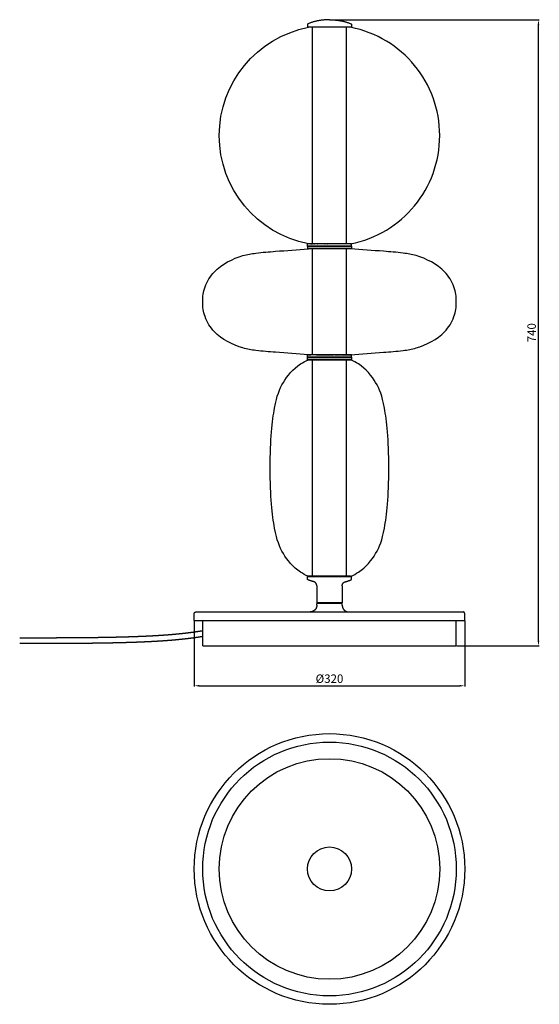
# Model space of a CAD drawing. Units: millimetres. Extents: x -472 to 8606, y -550 to 2251.
# Drawn here: x 2183 to 2797, y -424 to 740 of the extents above; entities that cross this region are included whole.
import ezdxf

# ---------------------------------------------------------------- set-up
doc = ezdxf.new("R2010")
doc.units = ezdxf.units.MM
doc.header["$MEASUREMENT"] = 0
doc.layers.add('2DVýkres$viditelné$čáry', color=7, linetype='Continuous', true_color=0x000000)
doc.layers.add('Výchozí', color=7, linetype='Continuous', true_color=0x000000)
doc.styles.add('Arial', font='arial.ttf')
doc.dimstyles.new('Milimetry malý model', dxfattribs={"dimtxt": 10, "dimasz": 6, "dimexe": 1, "dimexo": 0.5, "dimgap": 3, "dimtad": 1, "dimtoh": 1, "dimzin": 1, "dimdsep": 46, "dimtxsty": 'Arial', "dimcen": 2.5, "dimadec": 1, "dimazin": 0, "dimtfac": 1, "dimtdec": 4, "dimtix": 1, "dimtmove": 1, "dimatfit": 3, "dimfxl": 0, "dimtolj": 1, "dimtzin": 1, "dimarcsym": 0})

# ---------------------------------------------------------------- blocks, each defined once
blk = doc.blocks.new('*D1')
at = {"layer": 'Defpoints', "color": 0}
for p in [(2549, 740.2), (2796.2, 740.2), (2699, 0)]:
    blk.add_point(p, dxfattribs=at)
at = {"layer": 'Výchozí', "color": 0, "lineweight": -2}
for p, q in [((2549.5, 740.2), (2797.2, 740.2)), ((2796.2, 6), (2796.2, 734.2)), ((2699.5, 0), (2797.2, 0))]:
    blk.add_line(p, q, dxfattribs=at)
at = {"layer": 'Výchozí', "color": 0}
for points in [[(2797.2, 734.2), (2795.2, 734.2), (2796.2, 740.2)], [(2795.2, 6), (2797.2, 6), (2796.2, 0)]]:
    blk.add_solid(points, dxfattribs=at)
at = {"layer": 'Výchozí', "color": 0, "insert": (2788.1, 370.1), "char_height": 10, "attachment_point": 5, "rotation": 90, "style": 'Arial'}
blk.add_mtext('\\A1;740', dxfattribs=at)
blk = doc.blocks.new('*D3')
at = {"layer": 'Defpoints', "color": 0}
for p in [(2389, 30), (2709, 30), (2709, -47.3)]:
    blk.add_point(p, dxfattribs=at)
at = {"layer": 'Výchozí', "color": 0, "lineweight": -2}
for p, q in [((2389, 29.5), (2389, -48.3)), ((2709, 29.5), (2709, -48.3)), ((2395, -47.3), (2703, -47.3))]:
    blk.add_line(p, q, dxfattribs=at)
at = {"layer": 'Výchozí', "color": 0}
for points in [[(2395, -46.3), (2395, -48.3), (2389, -47.3)], [(2703, -48.3), (2703, -46.3), (2709, -47.3)]]:
    blk.add_solid(points, dxfattribs=at)
at = {"layer": 'Výchozí', "color": 0, "insert": (2549, -38.9), "char_height": 10, "attachment_point": 5, "style": 'Arial'}
blk.add_mtext('\\A1;Ø320', dxfattribs=at)

msp = doc.modelspace()

# ---------------------------------------------------------------- linework, layer by layer
at = {"layer": '2DVýkres$viditelné$čáry'}
for points, weights in [([(2523.643, 735.457), (2523.005, 735.209), (2523.005, 734.524)], [1, 0.825323608033, 1]), ([(2549.005, 740.213), (2535.879, 740.213), (2523.644, 735.457)], [1, 0.982868725296, 1]), ([(2549.005, 740.213), (2562.131, 740.213), (2574.366, 735.457)], [1, 0.982868725296, 1]), ([(2574.367, 735.457), (2575.005, 735.209), (2575.005, 734.524)], [1, 0.825323608033, 1]), ([(2523.643, 77.912), (2523.005, 78.16), (2523.005, 78.844)], [1, 0.825323608034, 1]), ([(2530.338, 75.69), (2526.935, 76.632), (2523.644, 77.911)], [1, 0.998730198777, 1]), ([(2530.34, 75.69), (2530.34, 75.69), (2530.339, 75.69)], [0.999885658381, 0.999905643762, 0.999925633061]), ([(2534.005, 70.871), (2534.005, 74.672), (2530.343, 75.689)], [1, 0.796090872703, 1]), ([(2564.005, 70.871), (2564.005, 74.672), (2567.667, 75.689)], [1, 0.796090543774, 1]), ([(2567.672, 75.69), (2571.075, 76.632), (2574.366, 77.911)], [1, 0.998730199091, 1]), ([(2574.367, 77.912), (2575.005, 78.16), (2575.005, 78.844)], [1, 0.825323608034, 1])]:
    msp.add_rational_spline(points, weights, degree=2, dxfattribs=at)
for points in [[(2523.005, 734.524), (2523.005, 734.365), (2523.005, 734.205)], [(2523.005, 734.205), (2523.005, 732.805), (2523.005, 731.405)], [(2575.005, 734.524), (2575.005, 734.365), (2575.005, 734.205)], [(2575.005, 734.205), (2575.005, 732.805), (2575.005, 731.405)], [(2523.204, 731.205), (2523.105, 731.305), (2523.005, 731.404)], [(2575.003, 731.405), (2549.005, 731.405), (2523.007, 731.405)], [(2574.805, 731.205), (2549.005, 731.205), (2523.205, 731.205)], [(2574.005, 731.193), (2549.005, 731.193), (2524.005, 731.193)], [(2527.005, 731.205), (2527.005, 731.199), (2527.005, 731.193)], [(2571.005, 731.205), (2571.005, 731.199), (2571.005, 731.193)], [(2575.004, 731.404), (2574.904, 731.305), (2574.805, 731.205)], [(2575.005, 475.171), (2549.005, 475.171), (2523.005, 475.171)], [(2523.005, 472.371), (2523.005, 473.771), (2523.005, 475.171)], [(2523.204, 472.171), (2523.105, 472.271), (2523.005, 472.371)], [(2523.005, 471.972), (2523.105, 472.072), (2523.204, 472.171)], [(2523.005, 471.971), (2523.005, 470.571), (2523.005, 469.171)], [(2575.005, 469.171), (2549.005, 469.171), (2523.005, 469.171)], [(2575.003, 472.371), (2549.005, 472.371), (2523.007, 472.371)], [(2523.205, 472.171), (2549.005, 472.171), (2574.805, 472.171)], [(2526.505, 475.193), (2525.255, 475.193), (2524.005, 475.193)], [(2574.005, 469.169), (2549.005, 469.169), (2524.005, 469.169)], [(2526.505, 475.193), (2526.51, 475.193), (2526.515, 475.193)], [(2526.527, 475.193), (2526.521, 475.193), (2526.515, 475.193)], [(2526.527, 475.193), (2526.591, 475.193), (2526.655, 475.193)], [(2526.713, 475.193), (2526.684, 475.193), (2526.655, 475.193)], [(2526.713, 475.193), (2526.756, 475.193), (2526.798, 475.193)], [(2526.881, 475.193), (2526.839, 475.193), (2526.798, 475.193)], [(2526.881, 475.193), (2526.913, 475.193), (2526.945, 475.193)], [(2527.006, 475.193), (2526.976, 475.193), (2526.945, 475.193)], [(2527.005, 475.171), (2527.005, 475.182), (2527.005, 475.193)], [(2527.005, 469.171), (2527.005, 469.17), (2527.005, 469.169)], [(2527.006, 475.193), (2527.051, 475.193), (2527.096, 475.193)], [(2527.164, 475.193), (2527.13, 475.193), (2527.096, 475.193)], [(2527.164, 475.193), (2527.207, 475.193), (2527.25, 475.193)], [(2527.3, 475.193), (2527.275, 475.193), (2527.25, 475.193)], [(2527.3, 475.193), (2527.355, 475.193), (2527.409, 475.193)], [(2527.45, 475.193), (2527.43, 475.193), (2527.409, 475.193)], [(2527.45, 475.193), (2527.511, 475.193), (2527.571, 475.193)], [(2527.614, 475.193), (2527.593, 475.193), (2527.571, 475.193)], [(2527.614, 475.193), (2527.676, 475.193), (2527.737, 475.193)], [(2527.792, 475.193), (2527.765, 475.193), (2527.737, 475.193)], [(2527.792, 475.193), (2527.849, 475.193), (2527.907, 475.193)], [(2528.189, 475.193), (2528.048, 475.193), (2527.907, 475.193)], [(2528.189, 475.193), (2528.223, 475.193), (2528.257, 475.193)], [(2528.297, 475.193), (2528.277, 475.193), (2528.257, 475.193)], [(2528.297, 475.193), (2528.368, 475.193), (2528.438, 475.193)], [(2528.764, 475.193), (2528.601, 475.193), (2528.438, 475.193)], [(2528.505, 471.971), (2551.754, 471.971), (2575.003, 471.971)], [(2528.764, 475.193), (2528.787, 475.193), (2528.81, 475.193)], [(2529.151, 475.193), (2528.98, 475.193), (2528.81, 475.193)], [(2529.151, 475.193), (2529.174, 475.193), (2529.196, 475.193)], [(2529.426, 475.193), (2529.311, 475.193), (2529.196, 475.193)], [(2529.426, 475.193), (2529.511, 475.193), (2529.596, 475.193)], [(2530.173, 475.193), (2529.884, 475.193), (2529.596, 475.193)], [(2530.173, 475.193), (2530.197, 475.193), (2530.221, 475.193)], [(2530.829, 475.193), (2530.525, 475.193), (2530.221, 475.193)], [(2530.829, 475.193), (2530.853, 475.193), (2530.876, 475.193)], [(2531.356, 475.193), (2531.116, 475.193), (2530.876, 475.193)], [(2531.356, 475.193), (2531.457, 475.193), (2531.558, 475.193)], [(2532.293, 475.193), (2531.925, 475.193), (2531.558, 475.193)], [(2532.293, 475.193), (2532.4, 475.193), (2532.507, 475.193)], [(2533.725, 475.193), (2533.116, 475.193), (2532.507, 475.193)], [(2533.725, 475.193), (2533.739, 475.193), (2533.754, 475.193)], [(2534.823, 475.193), (2534.288, 475.193), (2533.754, 475.193)], [(2534.823, 475.193), (2534.941, 475.193), (2535.058, 475.193)], [(2536.935, 475.193), (2535.996, 475.193), (2535.058, 475.193)], [(2536.935, 475.193), (2536.949, 475.193), (2536.964, 475.193)], [(2538.924, 475.193), (2537.944, 475.193), (2536.964, 475.193)], [(2538.924, 475.193), (2538.932, 475.193), (2538.941, 475.193)], [(2540.983, 475.193), (2539.962, 475.193), (2538.941, 475.193)], [(2540.983, 475.193), (2541.117, 475.193), (2541.252, 475.193)], [(2543.601, 475.193), (2542.427, 475.193), (2541.252, 475.193)], [(2543.601, 475.193), (2543.738, 475.193), (2543.875, 475.193)], [(2546.211, 475.193), (2545.043, 475.193), (2543.875, 475.193)], [(2546.211, 475.193), (2546.342, 475.193), (2546.473, 475.193)], [(2574.005, 475.193), (2560.239, 475.193), (2546.473, 475.193)], [(2571.005, 475.171), (2571.005, 475.182), (2571.005, 475.193)], [(2571.005, 469.171), (2571.005, 469.17), (2571.005, 469.169)], [(2575.004, 472.371), (2574.905, 472.271), (2574.805, 472.171)], [(2575.004, 471.972), (2574.905, 472.072), (2574.805, 472.171)], [(2575.005, 472.371), (2575.005, 473.771), (2575.005, 475.171)], [(2575.005, 471.971), (2575.005, 470.571), (2575.005, 469.171)], [(2523.005, 341.369), (2523.005, 342.769), (2523.005, 344.169)], [(2523.005, 344.169), (2524.994, 344.169), (2526.984, 344.169)], [(2575.005, 344.167), (2549.005, 344.167), (2523.005, 344.167)], [(2523.005, 341.367), (2523.005, 341.368), (2523.005, 341.369)], [(2523.204, 341.167), (2523.104, 341.267), (2523.005, 341.367)], [(2523.005, 340.969), (2523.005, 340.968), (2523.005, 340.967)], [(2523.005, 338.169), (2549.005, 338.169), (2575.005, 338.169)], [(2523.005, 338.169), (2523.005, 338.168), (2523.005, 338.167)], [(2575.005, 338.167), (2549.005, 338.167), (2523.005, 338.167)], [(2523.006, 340.969), (2523.105, 341.069), (2523.204, 341.168)], [(2569.505, 341.369), (2546.256, 341.369), (2523.007, 341.369)], [(2575.003, 341.367), (2549.005, 341.367), (2523.007, 341.367)], [(2523.007, 340.969), (2549.005, 340.969), (2575.003, 340.969)], [(2574.005, 338.165), (2549.005, 338.165), (2524.005, 338.165)], [(2527.005, 338.167), (2527.005, 338.166), (2527.005, 338.165)], [(2528.505, 340.967), (2551.754, 340.967), (2575.003, 340.967)], [(2533.499, 344.169), (2533.474, 344.169), (2533.449, 344.169)], [(2533.499, 344.169), (2533.506, 344.169), (2533.512, 344.169)], [(2533.651, 344.169), (2533.582, 344.169), (2533.512, 344.169)], [(2533.651, 344.169), (2533.858, 344.169), (2534.064, 344.169)], [(2534.157, 344.169), (2534.111, 344.169), (2534.064, 344.169)], [(2534.157, 344.169), (2534.648, 344.169), (2535.138, 344.169)], [(2535.279, 344.169), (2535.209, 344.169), (2535.138, 344.169)], [(2535.279, 344.169), (2535.394, 344.169), (2535.509, 344.169)], [(2535.594, 344.169), (2535.552, 344.169), (2535.509, 344.169)], [(2535.594, 344.169), (2535.668, 344.169), (2535.742, 344.169)], [(2535.864, 344.169), (2535.803, 344.169), (2535.742, 344.169)], [(2535.864, 344.169), (2535.921, 344.169), (2535.977, 344.169)], [(2536.137, 344.169), (2536.057, 344.169), (2535.977, 344.169)], [(2536.137, 344.169), (2536.202, 344.169), (2536.267, 344.169)], [(2536.411, 344.169), (2536.339, 344.169), (2536.267, 344.169)], [(2536.411, 344.169), (2536.447, 344.169), (2536.482, 344.169)], [(2536.687, 344.169), (2536.585, 344.169), (2536.482, 344.169)], [(2536.687, 344.169), (2536.933, 344.169), (2537.178, 344.169)], [(2537.243, 344.169), (2537.21, 344.169), (2537.178, 344.169)], [(2537.243, 344.169), (2537.456, 344.169), (2537.67, 344.169)], [(2537.681, 344.169), (2537.676, 344.169), (2537.67, 344.169)], [(2537.681, 344.169), (2537.884, 344.169), (2538.086, 344.169)], [(2538.165, 344.169), (2538.126, 344.169), (2538.086, 344.169)], [(2538.165, 344.169), (2538.65, 344.169), (2539.135, 344.169)], [(2539.148, 344.169), (2539.142, 344.169), (2539.135, 344.169)], [(2539.148, 344.169), (2539.522, 344.169), (2539.897, 344.169)], [(2539.947, 344.169), (2539.922, 344.169), (2539.897, 344.169)], [(2539.947, 344.169), (2540.293, 344.169), (2540.64, 344.169)], [(2540.671, 344.169), (2540.655, 344.169), (2540.64, 344.169)], [(2540.671, 344.169), (2540.916, 344.169), (2541.161, 344.169)], [(2541.243, 344.169), (2541.202, 344.169), (2541.161, 344.169)], [(2541.243, 344.169), (2541.457, 344.169), (2541.671, 344.169)], [(2541.766, 344.169), (2541.718, 344.169), (2541.671, 344.169)], [(2541.766, 344.169), (2541.96, 344.169), (2542.154, 344.169)], [(2542.289, 344.169), (2542.222, 344.169), (2542.154, 344.169)], [(2542.289, 344.169), (2542.42, 344.169), (2542.551, 344.169)], [(2542.709, 344.169), (2542.63, 344.169), (2542.551, 344.169)], [(2542.709, 344.169), (2542.83, 344.169), (2542.952, 344.169)], [(2543.001, 344.169), (2542.976, 344.169), (2542.952, 344.169)], [(2543.001, 344.169), (2543.105, 344.169), (2543.208, 344.169)], [(2543.292, 344.169), (2543.25, 344.169), (2543.208, 344.169)], [(2543.292, 344.169), (2543.379, 344.169), (2543.465, 344.169)], [(2543.584, 344.169), (2543.524, 344.169), (2543.465, 344.169)], [(2543.584, 344.169), (2543.653, 344.169), (2543.721, 344.169)], [(2543.864, 344.169), (2543.792, 344.169), (2543.721, 344.169)], [(2543.864, 344.169), (2543.918, 344.169), (2543.972, 344.169)], [(2544.126, 344.169), (2544.049, 344.169), (2543.972, 344.169)], [(2544.126, 344.169), (2544.146, 344.169), (2544.165, 344.169)], [(2544.234, 344.169), (2544.2, 344.169), (2544.165, 344.169)], [(2544.234, 344.169), (2544.618, 344.169), (2545.002, 344.169)], [(2545.035, 344.169), (2545.019, 344.169), (2545.002, 344.169)], [(2545.035, 344.169), (2545.146, 344.169), (2545.257, 344.169)], [(2545.324, 344.169), (2545.291, 344.169), (2545.257, 344.169)], [(2545.324, 344.169), (2545.401, 344.169), (2545.477, 344.169)], [(2545.613, 344.169), (2545.545, 344.169), (2545.477, 344.169)], [(2545.613, 344.169), (2546.298, 344.169), (2546.983, 344.169)], [(2547.043, 344.169), (2547.013, 344.169), (2546.983, 344.169)], [(2547.043, 344.169), (2547.151, 344.169), (2547.259, 344.169)], [(2547.326, 344.169), (2547.293, 344.169), (2547.259, 344.169)], [(2547.326, 344.169), (2549.005, 344.169), (2550.683, 344.169)], [(2550.751, 344.169), (2550.717, 344.169), (2550.683, 344.169)], [(2550.751, 344.169), (2550.859, 344.169), (2550.967, 344.169)], [(2551.027, 344.169), (2550.997, 344.169), (2550.967, 344.169)], [(2551.027, 344.169), (2551.712, 344.169), (2552.397, 344.169)], [(2552.533, 344.169), (2552.465, 344.169), (2552.397, 344.169)], [(2552.533, 344.169), (2552.643, 344.169), (2552.753, 344.169)], [(2552.833, 344.169), (2552.793, 344.169), (2552.753, 344.169)], [(2552.833, 344.169), (2552.904, 344.169), (2552.975, 344.169)], [(2553.008, 344.169), (2552.991, 344.169), (2552.975, 344.169)], [(2553.008, 344.169), (2553.446, 344.169), (2553.884, 344.169)], [(2554.038, 344.169), (2553.961, 344.169), (2553.884, 344.169)], [(2554.038, 344.169), (2554.163, 344.169), (2554.289, 344.169)], [(2554.34, 344.169), (2554.315, 344.169), (2554.289, 344.169)], [(2554.34, 344.169), (2554.383, 344.169), (2554.426, 344.169)], [(2554.643, 344.169), (2554.535, 344.169), (2554.426, 344.169)], [(2554.643, 344.169), (2554.68, 344.169), (2554.718, 344.169)], [(2554.934, 344.169), (2554.826, 344.169), (2554.718, 344.169)], [(2554.934, 344.169), (2554.971, 344.169), (2555.009, 344.169)], [(2555.196, 344.169), (2555.102, 344.169), (2555.009, 344.169)], [(2555.196, 344.169), (2555.248, 344.169), (2555.301, 344.169)], [(2555.458, 344.169), (2555.379, 344.169), (2555.301, 344.169)], [(2555.458, 344.169), (2555.589, 344.169), (2555.721, 344.169)], [(2555.856, 344.169), (2555.788, 344.169), (2555.721, 344.169)], [(2555.856, 344.169), (2555.919, 344.169), (2555.983, 344.169)], [(2556.159, 344.169), (2556.071, 344.169), (2555.983, 344.169)], [(2556.159, 344.169), (2556.202, 344.169), (2556.244, 344.169)], [(2556.462, 344.169), (2556.353, 344.169), (2556.244, 344.169)], [(2556.462, 344.169), (2556.484, 344.169), (2556.506, 344.169)], [(2556.594, 344.169), (2556.55, 344.169), (2556.506, 344.169)], [(2556.594, 344.169), (2556.68, 344.169), (2556.767, 344.169)], [(2556.849, 344.169), (2556.808, 344.169), (2556.767, 344.169)], [(2556.849, 344.169), (2557.094, 344.169), (2557.339, 344.169)], [(2557.37, 344.169), (2557.355, 344.169), (2557.339, 344.169)], [(2557.37, 344.169), (2557.845, 344.169), (2558.32, 344.169)], [(2558.364, 344.169), (2558.342, 344.169), (2558.32, 344.169)], [(2558.364, 344.169), (2558.489, 344.169), (2558.613, 344.169)], [(2558.783, 344.169), (2558.698, 344.169), (2558.613, 344.169)], [(2558.783, 344.169), (2558.807, 344.169), (2558.832, 344.169)], [(2558.875, 344.169), (2558.853, 344.169), (2558.832, 344.169)], [(2558.875, 344.169), (2558.98, 344.169), (2559.086, 344.169)], [(2559.174, 344.169), (2559.13, 344.169), (2559.086, 344.169)], [(2559.174, 344.169), (2559.51, 344.169), (2559.845, 344.169)], [(2559.923, 344.169), (2559.884, 344.169), (2559.845, 344.169)], [(2559.923, 344.169), (2560.065, 344.169), (2560.206, 344.169)], [(2560.34, 344.169), (2560.273, 344.169), (2560.206, 344.169)], [(2560.34, 344.169), (2560.454, 344.169), (2560.569, 344.169)], [(2560.586, 344.169), (2560.578, 344.169), (2560.569, 344.169)], [(2560.586, 344.169), (2560.677, 344.169), (2560.767, 344.169)], [(2560.807, 344.169), (2560.787, 344.169), (2560.767, 344.169)], [(2560.807, 344.169), (2561.043, 344.169), (2561.279, 344.169)], [(2561.317, 344.169), (2561.298, 344.169), (2561.279, 344.169)], [(2561.317, 344.169), (2561.415, 344.169), (2561.512, 344.169)], [(2561.528, 344.169), (2561.52, 344.169), (2561.512, 344.169)], [(2561.528, 344.169), (2561.563, 344.169), (2561.599, 344.169)], [(2561.796, 344.169), (2561.697, 344.169), (2561.599, 344.169)], [(2561.796, 344.169), (2561.834, 344.169), (2561.873, 344.169)], [(2562.033, 344.169), (2561.953, 344.169), (2561.873, 344.169)], [(2562.033, 344.169), (2562.089, 344.169), (2562.145, 344.169)], [(2562.268, 344.169), (2562.207, 344.169), (2562.145, 344.169)], [(2562.268, 344.169), (2562.342, 344.169), (2562.416, 344.169)], [(2562.671, 344.169), (2562.544, 344.169), (2562.416, 344.169)], [(2562.671, 344.169), (2562.701, 344.169), (2562.731, 344.169)], [(2562.952, 344.169), (2562.842, 344.169), (2562.731, 344.169)], [(2562.952, 344.169), (2562.956, 344.169), (2562.96, 344.169)], [(2563.091, 344.169), (2563.026, 344.169), (2562.96, 344.169)], [(2563.091, 344.169), (2563.307, 344.169), (2563.523, 344.169)], [(2563.633, 344.169), (2563.578, 344.169), (2563.523, 344.169)], [(2563.633, 344.169), (2563.743, 344.169), (2563.853, 344.169)], [(2563.946, 344.169), (2563.899, 344.169), (2563.853, 344.169)], [(2563.946, 344.169), (2564.228, 344.169), (2564.51, 344.169)], [(2564.561, 344.169), (2564.536, 344.169), (2564.51, 344.169)], [(2564.561, 344.169), (2564.738, 344.169), (2564.915, 344.169)], [(2564.959, 344.169), (2564.937, 344.169), (2564.915, 344.169)], [(2564.959, 344.169), (2565.24, 344.169), (2565.52, 344.169)], [(2565.535, 344.169), (2565.528, 344.169), (2565.52, 344.169)], [(2565.535, 344.169), (2565.628, 344.169), (2565.721, 344.169)], [(2565.909, 344.169), (2565.815, 344.169), (2565.721, 344.169)], [(2565.909, 344.169), (2565.957, 344.169), (2566.005, 344.169)], [(2566.085, 344.169), (2566.045, 344.169), (2566.005, 344.169)], [(2566.085, 344.169), (2566.152, 344.169), (2566.219, 344.169)], [(2566.288, 344.169), (2566.254, 344.169), (2566.219, 344.169)], [(2566.288, 344.169), (2566.485, 344.169), (2566.682, 344.169)], [(2566.777, 344.169), (2566.73, 344.169), (2566.682, 344.169)], [(2566.777, 344.169), (2566.843, 344.169), (2566.91, 344.169)], [(2567.008, 344.169), (2566.959, 344.169), (2566.91, 344.169)], [(2567.008, 344.169), (2567.094, 344.169), (2567.181, 344.169)], [(2567.263, 344.169), (2567.222, 344.169), (2567.181, 344.169)], [(2567.263, 344.169), (2567.471, 344.169), (2567.678, 344.169)], [(2567.721, 344.169), (2567.699, 344.169), (2567.678, 344.169)], [(2567.721, 344.169), (2567.86, 344.169), (2568, 344.169)], [(2568.01, 344.169), (2568.005, 344.169), (2568, 344.169)], [(2568.01, 344.169), (2568.147, 344.169), (2568.285, 344.169)], [(2568.295, 344.169), (2568.29, 344.169), (2568.285, 344.169)], [(2568.295, 344.169), (2568.355, 344.169), (2568.414, 344.169)], [(2568.441, 344.169), (2568.428, 344.169), (2568.414, 344.169)], [(2568.441, 344.169), (2568.528, 344.169), (2568.615, 344.169)], [(2568.723, 344.169), (2568.669, 344.169), (2568.615, 344.169)], [(2568.723, 344.169), (2568.791, 344.169), (2568.859, 344.169)], [(2568.915, 344.169), (2568.887, 344.169), (2568.859, 344.169)], [(2568.915, 344.169), (2568.962, 344.169), (2569.009, 344.169)], [(2569.12, 344.169), (2569.064, 344.169), (2569.009, 344.169)], [(2569.12, 344.169), (2569.183, 344.169), (2569.246, 344.169)], [(2569.253, 344.169), (2569.249, 344.169), (2569.246, 344.169)], [(2569.253, 344.169), (2569.454, 344.169), (2569.655, 344.169)], [(2569.713, 344.169), (2569.684, 344.169), (2569.655, 344.169)], [(2569.713, 344.169), (2569.767, 344.169), (2569.821, 344.169)], [(2569.92, 344.169), (2569.871, 344.169), (2569.821, 344.169)], [(2569.92, 344.169), (2569.925, 344.169), (2569.93, 344.169)], [(2570.008, 344.169), (2569.969, 344.169), (2569.93, 344.169)], [(2570.008, 344.169), (2570.066, 344.169), (2570.124, 344.169)], [(2570.156, 344.169), (2570.14, 344.169), (2570.124, 344.169)], [(2570.156, 344.169), (2570.187, 344.169), (2570.218, 344.169)], [(2570.296, 344.169), (2570.257, 344.169), (2570.218, 344.169)], [(2570.296, 344.169), (2570.36, 344.169), (2570.423, 344.169)], [(2570.439, 344.169), (2570.431, 344.169), (2570.423, 344.169)], [(2570.439, 344.169), (2570.538, 344.169), (2570.636, 344.169)], [(2570.683, 344.169), (2570.66, 344.169), (2570.636, 344.169)], [(2570.683, 344.169), (2570.721, 344.169), (2570.759, 344.169)], [(2570.767, 344.169), (2570.763, 344.169), (2570.759, 344.169)], [(2570.767, 344.169), (2570.773, 344.169), (2570.78, 344.169)], [(2570.835, 344.169), (2570.807, 344.169), (2570.78, 344.169)], [(2570.835, 344.169), (2570.874, 344.169), (2570.914, 344.169)], [(2570.937, 344.169), (2570.926, 344.169), (2570.914, 344.169)], [(2570.937, 344.169), (2570.946, 344.169), (2570.955, 344.169)], [(2570.983, 344.169), (2570.969, 344.169), (2570.955, 344.169)], [(2570.983, 344.169), (2572.994, 344.169), (2575.005, 344.169)], [(2571.005, 338.167), (2571.005, 338.166), (2571.005, 338.165)], [(2575.004, 341.366), (2574.905, 341.267), (2574.806, 341.168)], [(2574.806, 341.168), (2574.906, 341.069), (2575.005, 340.969)], [(2575.005, 344.167), (2575.005, 344.168), (2575.005, 344.169)], [(2575.005, 341.367), (2575.005, 341.368), (2575.005, 341.369)], [(2575.005, 340.969), (2575.005, 340.969), (2575.005, 340.969)], [(2575.005, 340.968), (2575.005, 340.968), (2575.005, 340.967)], [(2575.005, 340.967), (2575.005, 339.567), (2575.005, 338.167)], [(2523.005, 79.163), (2523.005, 80.563), (2523.005, 81.963)], [(2523.006, 81.964), (2523.106, 82.064), (2523.205, 82.163)], [(2523.007, 81.963), (2549.005, 81.963), (2575.003, 81.963)], [(2523.205, 82.163), (2549.005, 82.163), (2574.805, 82.163)], [(2574.005, 82.165), (2549.005, 82.165), (2524.005, 82.165)], [(2527.005, 82.163), (2527.005, 82.164), (2527.005, 82.165)], [(2571.005, 82.163), (2571.005, 82.164), (2571.005, 82.165)], [(2574.806, 82.163), (2574.905, 82.064), (2575.005, 81.964)], [(2575.005, 79.163), (2575.005, 80.563), (2575.005, 81.963)], [(2523.005, 78.844), (2523.005, 79.004), (2523.005, 79.163)], [(2523.006, 79.163), (2523.006, 79.163), (2523.007, 79.163)], [(2534.005, 70.871), (2534.005, 67.916), (2534.005, 64.96)], [(2534.006, 70.871), (2534.006, 70.871), (2534.006, 70.871)], [(2534.008, 70.871), (2534.007, 70.871), (2534.006, 70.871)], [(2534.009, 70.871), (2534.008, 70.871), (2534.008, 70.871)], [(2564.005, 70.871), (2564.005, 60.871), (2564.005, 50.871)], [(2575.003, 79.163), (2575.004, 79.163), (2575.004, 79.163)], [(2575.005, 78.844), (2575.005, 79.004), (2575.005, 79.163)], [(2575.005, 78.844), (2575.005, 79.004), (2575.005, 79.163)], [(2534.005, 64.96), (2534.005, 53.916), (2534.005, 50.871)], [(2564.001, 50.871), (2549.003, 50.871), (2534.005, 50.871)], [(2534.005, 48), (2534.005, 49), (2534.005, 50)], [(2549.005, 50), (2541.506, 50), (2534.006, 50)], [(2536.505, 50.871), (2536.505, 50.436), (2536.505, 50)], [(2561.505, 50.871), (2561.505, 50.436), (2561.505, 50)], [(2564.001, 50.871), (2564.003, 50.871), (2564.004, 50.871)], [(2564.005, 48), (2564.005, 49), (2564.005, 50)], [(2389.005, 30), (2389.005, 34), (2389.005, 38)], [(2709.005, 30), (2709.005, 34), (2709.005, 38)], [(2389.005, 30), (2469.005, 30), (2549.005, 30)], [(2399.005, 0), (2399.005, 28), (2399.005, 30)], [(2549.005, 30), (2629.005, 30), (2709.005, 30)], [(2699.005, 0), (2699.005, 28), (2699.005, 30)], [(2399.005, 0), (2474.005, 0), (2549.005, 0)], [(2549.005, 0), (2624.005, 0), (2699.005, 0)]]:
    msp.add_open_spline(points, degree=2, dxfattribs=at)
for points, knots in [([(2524.005, 475.193), (2462.773, 487.153), (2418.587, 540.804), (2418.587, 603.193), (2418.587, 665.583), (2462.773, 719.234), (2524.005, 731.193)], [648.04262188, 648.04262188, 648.04262188, 648.04262188, 688.48309867, 688.48309867, 688.48309867, 728.92357547, 728.92357547, 728.92357547, 728.92357547]), ([(2574.005, 475.193), (2604.621, 481.173), (2630.976, 497.576), (2649.676, 520.282), (2668.377, 542.988), (2679.424, 571.999), (2679.424, 603.193), (2679.424, 634.388), (2668.377, 663.398), (2649.676, 686.104), (2630.976, 708.811), (2604.621, 725.213), (2574.005, 731.193)], [0, 0, 0, 0, 91.6526133, 91.6526133, 91.6526133, 183.30504673, 183.30504673, 183.30504673, 274.95777301, 274.95777301, 274.95777301, 366.61042035, 366.61042035, 366.61042035, 366.61042035]), ([(2446.405, 352.113), (2434.811, 355.293), (2421.377, 362.521), (2412.902, 371.289), (2407.821, 376.545), (2404.267, 382.228), (2401.818, 389.123), (2399.659, 395.203), (2399.006, 400.248), (2399.005, 406.652), (2399.004, 413.066), (2399.654, 418.119), (2401.816, 424.209), (2404.267, 431.114), (2407.827, 436.804), (2412.917, 442.066), (2421.394, 450.829), (2434.828, 458.054), (2446.421, 461.23), (2451.558, 462.638), (2456.758, 463.503), (2462.021, 464.21), (2469.677, 465.238), (2477.363, 465.81), (2485.056, 466.395), (2498.035, 467.382), (2511.021, 468.262), (2524.005, 469.169)], [0, 0, 0, 0, 39.47212743, 39.47212743, 39.47212743, 60.80132987, 60.80132987, 60.80132987, 78.74499639, 78.74499639, 78.74499639, 96.715981, 96.715981, 96.715981, 118.07653257, 118.07653257, 118.07653257, 157.54170742, 157.54170742, 157.54170742, 173.44964723, 173.44964723, 173.44964723, 196.59757783, 196.59757783, 196.59757783, 235.64527755, 235.64527755, 235.64527755, 235.64527755]), ([(2651.605, 352.113), (2663.199, 355.293), (2676.633, 362.521), (2685.108, 371.289), (2690.189, 376.545), (2693.743, 382.228), (2696.191, 389.123), (2698.351, 395.203), (2699.003, 400.248), (2699.005, 406.652), (2699.006, 413.066), (2698.356, 418.119), (2696.194, 424.209), (2693.743, 431.114), (2690.183, 436.804), (2685.092, 442.066), (2676.615, 450.829), (2663.182, 458.054), (2651.589, 461.23), (2646.452, 462.638), (2641.252, 463.503), (2635.989, 464.21), (2628.333, 465.238), (2620.647, 465.81), (2612.954, 466.395), (2599.975, 467.382), (2586.989, 468.262), (2574.005, 469.169)], [0, 0, 0, 0, 5.94991536, 5.94991536, 5.94991536, 11.89983073, 11.89983073, 11.89983073, 17.84974609, 17.84974609, 17.84974609, 23.79966145, 23.79966145, 23.79966145, 29.74957682, 29.74957682, 29.74957682, 35.69949218, 35.69949218, 35.69949218, 41.64940754, 41.64940754, 41.64940754, 47.59932291, 47.59932291, 47.59932291, 53.54923827, 53.54923827, 53.54923827, 53.54923827]), ([(2524.005, 344.17), (2511.021, 345.077), (2498.035, 345.956), (2485.056, 346.942), (2477.367, 347.527), (2469.686, 348.097), (2462.036, 349.125), (2456.763, 349.834), (2451.553, 350.7), (2446.406, 352.113)], [0, 0, 0, 0, 39.0479238, 39.0479238, 39.0479238, 62.1802304, 62.1802304, 62.1802304, 78.11886868, 78.11886868, 78.11886868, 78.11886868]), ([(2574.005, 344.17), (2586.989, 345.077), (2599.975, 345.956), (2612.954, 346.942), (2620.642, 347.527), (2628.323, 348.097), (2635.974, 349.125), (2641.246, 349.834), (2646.454, 350.7), (2651.599, 352.111)], [618.93423046, 618.93423046, 618.93423046, 618.93423046, 624.88414583, 624.88414583, 624.88414583, 630.83406119, 630.83406119, 630.83406119, 636.78172166, 636.78172166, 636.78172166, 636.78172166]), ([(2524.005, 82.165), (2520.684, 83.568), (2517.619, 85.209), (2514.819, 87.036), (2505.489, 93.123), (2499.104, 101.268), (2494.416, 109.082), (2489.728, 116.896), (2486.738, 124.378), (2483.999, 139.225), (2481.26, 154.072), (2478.772, 176.283), (2478.772, 210.166), (2478.772, 244.048), (2481.26, 266.259), (2483.999, 281.106), (2486.738, 295.952), (2489.728, 303.435), (2494.416, 311.249), (2499.104, 319.063), (2505.489, 327.208), (2514.819, 333.295), (2517.619, 335.122), (2520.684, 336.763), (2524.005, 338.165)], [0, 0, 0, 0, 10.42448875, 10.42448875, 10.42448875, 41.02683977, 41.02683977, 41.02683977, 73.2945467, 73.2945467, 73.2945467, 144.62401432, 144.62401432, 144.62401432, 215.95347755, 215.95347755, 215.95347755, 248.22086262, 248.22086262, 248.22086262, 278.82329854, 278.82329854, 278.82329854, 289.24773177, 289.24773177, 289.24773177, 289.24773177]), ([(2574.005, 82.165), (2577.326, 83.568), (2580.391, 85.209), (2583.191, 87.036), (2592.521, 93.123), (2598.905, 101.268), (2603.594, 109.082), (2608.282, 116.896), (2611.272, 124.378), (2614.011, 139.225), (2616.75, 154.072), (2619.237, 176.283), (2619.237, 210.166), (2619.237, 244.048), (2616.75, 266.259), (2614.011, 281.106), (2611.272, 295.952), (2608.282, 303.435), (2603.594, 311.249), (2598.905, 319.063), (2592.521, 327.208), (2583.191, 333.295), (2580.391, 335.122), (2577.326, 336.763), (2574.005, 338.165)], [528.9884769, 528.9884769, 528.9884769, 528.9884769, 536.13464834, 536.13464834, 536.13464834, 543.28081979, 543.28081979, 543.28081979, 550.42699123, 550.42699123, 550.42699123, 557.57316268, 557.57316268, 557.57316268, 564.71933412, 564.71933412, 564.71933412, 571.86550557, 571.86550557, 571.86550557, 579.01167701, 579.01167701, 579.01167701, 586.15784846, 586.15784846, 586.15784846, 586.15784846])]:
    msp.add_open_spline(points, degree=3, knots=knots, dxfattribs=at)
for points, weights, degree, knots in [([(2534.005, 48), (2534.005, 44.686), (2531.662, 42.343), (2529.368, 40.049), (2526.123, 40.001)], [1, 0.923879532511, 1, 0.926682013647, 1], 2, [0, 0, 0, 6.28318531, 6.28318531, 12.44814323, 12.44814323, 12.44814323]), ([(2564.004, 50), (2564.005, 50), (2564.005, 50), (2564.005, 50), (2549.005, 50)], [0.995459297023, 0.997711771728, 1, 0.707106781187, 1], 2, [-23.7460226, -23.7460226, -23.7460226, -23.5619449, -23.5619449, 0, 0, 0]), ([(2564.005, 48), (2564.005, 44.686), (2566.348, 42.343), (2568.643, 40.049), (2571.887, 40.001)], [1, 0.923879532511, 1, 0.926682013647, 1], 2, [0, 0, 0, 6.28318531, 6.28318531, 12.44814323, 12.44814323, 12.44814323]), ([(2389.005, 38), (2389.005, 38.828), (2389.591, 39.414), (2390.177, 40), (2391.005, 40)], [1, 0.923879532511, 1, 0.923879532511, 1], 2, [0, 0, 0, 1.57079633, 1.57079633, 3.14159265, 3.14159265, 3.14159265]), ([(2709.005, 38), (2709.005, 38.828), (2708.419, 39.414), (2707.833, 40), (2707.005, 40)], [1, 0.923879532511, 1, 0.923879532511, 1], 2, [0, 0, 0, 1.57079633, 1.57079633, 3.14159265, 3.14159265, 3.14159265]), ([(2269.358, 9.897), (2269.608, 9.901), (2269.858, 9.904), (2270.11, 9.907), (2270.863, 9.916), (2271.625, 9.926), (2272.395, 9.937), (2275.314, 9.976), (2278.232, 10.02), (2281.15, 10.068), (2284.029, 10.115), (2286.907, 10.168), (2289.785, 10.225), (2292.618, 10.282), (2295.451, 10.344), (2298.283, 10.411), (2301.064, 10.477), (2303.844, 10.55), (2306.624, 10.628), (2309.348, 10.705), (2312.071, 10.788), (2314.794, 10.878), (2317.344, 10.962), (2319.894, 11.053), (2322.444, 11.151), (2324.931, 11.247), (2327.417, 11.349), (2329.903, 11.459), (2332.425, 11.571), (2334.946, 11.691), (2337.466, 11.82), (2339.907, 11.945), (2342.347, 12.079), (2344.787, 12.223), (2347.141, 12.362), (2349.494, 12.512), (2351.847, 12.672), (2354.108, 12.825), (2356.368, 12.99), (2358.628, 13.167), (2359.721, 13.252), (2360.814, 13.341), (2361.907, 13.433), (2362.976, 13.522), (2364.045, 13.615), (2365.113, 13.711), (2369.155, 14.073), (2373.193, 14.483), (2377.226, 14.94), (2380.309, 15.29), (2383.388, 15.671), (2386.464, 16.081)], [1, 1, 1, 1, 1, 1, 1, 0.999999222815, 0.999999222815, 1, 0.999999008276, 0.999999008276, 1, 0.999998743513, 0.999998743513, 1, 0.999998412193, 0.999998412193, 1, 0.99999799729, 0.99999799729, 1, 0.999997687185, 0.999997687185, 1, 0.999997100141, 0.999997100141, 1, 0.999996003018, 0.999996003018, 1, 0.999994884225, 0.999994884225, 1, 0.99999340219, 0.99999340219, 1, 0.999991401591, 0.999991401591, 1, 0.99999737799, 0.99999737799, 1, 0.999997176275, 0.999997176275, 1, 0.999953604034, 0.999953604034, 1, 0.999968165804, 0.999968165797, 0.999999999977], 3, [125.9319156, 125.9319156, 125.9319156, 125.9319156, 126.99464266, 126.99464266, 126.99464266, 130.18278394, 130.18278394, 130.18278394, 138.93905667, 138.93905667, 138.93905667, 147.57558955, 147.57558955, 147.57558955, 156.07502497, 156.07502497, 156.07502497, 164.41930729, 164.41930729, 164.41930729, 172.59285225, 172.59285225, 172.59285225, 180.24798377, 180.24798377, 180.24798377, 187.71311168, 187.71311168, 187.71311168, 195.2849875, 195.2849875, 195.2849875, 202.61649223, 202.61649223, 202.61649223, 209.6907591, 209.6907591, 209.6907591, 216.48991193, 216.48991193, 216.48991193, 219.78036992, 219.78036992, 219.78036992, 222.99821445, 222.99821445, 222.99821445, 235.17308176, 235.17308176, 235.17308176, 244.48199255, 244.48199255, 244.48199255, 244.48199255]), ([(2386.464, 16.081), (2387.383, 16.204), (2388.301, 16.33), (2393.394, 17.031), (2398.471, 17.848), (2398.738, 17.891), (2399.005, 17.934)], [1, 0.999997958451, 1, 0.999935202975, 1, 0.99999694063, 0.999994228532], 2, [244.48199255, 244.48199255, 244.48199255, 246.33513491, 246.33513491, 256.61835956, 256.61835956, 257.15937834, 257.15937834, 257.15937834]), ([(2399.005, 10.844), (2395.76, 10.326), (2392.51, 9.843), (2389.255, 9.395), (2388.634, 9.31), (2388.012, 9.225), (2387.391, 9.142), (2384.27, 8.726), (2381.145, 8.34), (2378.016, 7.985), (2373.929, 7.521), (2369.836, 7.106), (2365.739, 6.739), (2364.657, 6.642), (2363.575, 6.548), (2362.493, 6.457), (2361.387, 6.364), (2360.281, 6.275), (2359.174, 6.188), (2356.891, 6.01), (2354.607, 5.843), (2352.322, 5.688), (2349.949, 5.526), (2347.575, 5.376), (2345.2, 5.236), (2342.742, 5.091), (2340.284, 4.955), (2337.825, 4.829), (2335.288, 4.699), (2332.751, 4.578), (2330.213, 4.466), (2327.713, 4.356), (2325.213, 4.252), (2322.713, 4.156), (2320.151, 4.058), (2317.588, 3.967), (2315.026, 3.882), (2312.291, 3.791), (2309.557, 3.708), (2306.822, 3.631), (2304.031, 3.552), (2301.241, 3.479), (2298.45, 3.413), (2295.608, 3.345), (2292.767, 3.283), (2289.925, 3.227), (2287.039, 3.169), (2284.153, 3.116), (2281.266, 3.069), (2278.341, 3.021), (2275.415, 2.977), (2272.489, 2.937), (2271.226, 2.92), (2269.962, 2.904), (2268.698, 2.889), (2268.45, 2.886), (2268.203, 2.883), (2267.957, 2.88), (2266.509, 2.862), (2265.061, 2.846), (2263.613, 2.83), (2260.627, 2.798), (2257.641, 2.769), (2254.654, 2.744), (2251.646, 2.719), (2248.638, 2.696), (2245.63, 2.677), (2242.606, 2.658), (2239.582, 2.641), (2236.558, 2.627), (2233.524, 2.613), (2230.49, 2.601), (2227.456, 2.591), (2224.417, 2.582), (2221.379, 2.574), (2218.341, 2.567), (2215.304, 2.561), (2212.267, 2.556), (2209.23, 2.553), (2206.201, 2.549), (2203.171, 2.547), (2200.141, 2.546), (2196.977, 2.544), (2193.97, 2.543), (2191.092, 2.543), (2188.099, 2.543), (2185.245, 2.543), (2182.509, 2.543)], [0.999993143976, 0.999956949558, 0.999959234899, 1, 0.999998638657, 0.999998638657, 1, 0.999967892025, 0.999967892025, 1, 0.999953606575, 0.999953606575, 1, 0.999997176264, 0.999997176264, 1, 0.999997378419, 0.999997378419, 1, 0.999991404083, 0.999991404083, 1, 0.999993403546, 0.999993403546, 1, 0.999994884636, 0.999994884636, 1, 0.999996003317, 0.999996003317, 1, 0.999997100277, 0.999997100277, 1, 0.999997687268, 0.999997687268, 1, 0.999997997318, 0.999997997318, 1, 0.999998412192, 0.999998412192, 1, 0.999998743495, 0.999998743495, 1, 0.999999008259, 0.999999008259, 1, 0.999999222805, 0.999999222805, 1, 0.999999880415, 0.999999880415, 1, 1, 1, 1, 0.999999866154, 0.999999866154, 1, 0.999999538626, 0.999999538626, 1, 0.999999654233, 0.999999654233, 1, 0.999999748085, 0.999999748085, 1, 0.999999823884, 0.999999823884, 1, 0.999999884066, 0.999999884066, 1, 0.999999930634, 0.999999930634, 1, 0.999999964879, 0.999999964879, 1, 1, 1, 1, 1, 1, 1], 3, [181.26529301, 181.26529301, 181.26529301, 181.26529301, 191.12250443, 191.12250443, 191.12250443, 193.00397014, 193.00397014, 193.00397014, 202.44997678, 202.44997678, 202.44997678, 214.79008327, 214.79008327, 214.79008327, 218.04857657, 218.04857657, 218.04857657, 221.37831578, 221.37831578, 221.37831578, 228.24858768, 228.24858768, 228.24858768, 235.385152, 235.385152, 235.385152, 242.77152042, 242.77152042, 242.77152042, 250.39190184, 250.39190184, 250.39190184, 257.89834552, 257.89834552, 257.89834552, 265.59037154, 265.59037154, 265.59037154, 273.79825031, 273.79825031, 273.79825031, 282.17308249, 282.17308249, 282.17308249, 290.69968666, 290.69968666, 290.69968666, 299.36033783, 299.36033783, 299.36033783, 308.13795037, 308.13795037, 308.13795037, 311.92940736, 311.92940736, 311.92940736, 312.99325982, 312.99325982, 312.99325982, 317.33712747, 317.33712747, 317.33712747, 326.29638284, 326.29638284, 326.29638284, 335.3210182, 335.3210182, 335.3210182, 344.39281233, 344.39281233, 344.39281233, 353.49525154, 353.49525154, 353.49525154, 362.61041662, 362.61041662, 362.61041662, 371.72089286, 371.72089286, 371.72089286, 380.80967301, 380.80967301, 380.80967301, 408.54605743, 408.54605743, 408.54605743, 437.39913524, 437.39913524, 437.39913524, 437.39913524]), ([(2182.514, 9.543), (2185.249, 9.543), (2188.1, 9.543), (2191.091, 9.543), (2193.969, 9.543), (2196.975, 9.544), (2200.138, 9.546), (2203.166, 9.547), (2206.194, 9.549), (2209.222, 9.553), (2212.257, 9.556), (2215.292, 9.561), (2218.326, 9.567), (2221.362, 9.574), (2224.398, 9.581), (2227.433, 9.591), (2230.464, 9.601), (2233.495, 9.613), (2236.525, 9.627), (2239.545, 9.641), (2242.565, 9.658), (2245.585, 9.677), (2248.588, 9.696), (2251.592, 9.719), (2254.595, 9.744), (2257.576, 9.769), (2260.557, 9.798), (2263.538, 9.83), (2265.478, 9.851), (2267.418, 9.873), (2269.358, 9.897)], [1, 1, 1, 1, 1, 1, 1, 0.999999964878, 0.999999964878, 1, 0.999999930634, 0.999999930634, 1, 0.999999884065, 0.999999884065, 1, 0.999999823881, 0.999999823881, 1, 0.999999748081, 0.999999748081, 1, 0.999999654229, 0.999999654229, 1, 0.999999538624, 0.999999538624, 1, 0.999999750849, 0.999999750849, 1], 3, [0.13963371, 0.13963371, 0.13963371, 0.13963371, 28.97499623, 28.97499623, 28.97499623, 56.71049136, 56.71049136, 56.71049136, 65.79475071, 65.79475071, 65.79475071, 74.8988686, 74.8988686, 74.8988686, 84.00580983, 84.00580983, 84.00580983, 93.09810943, 93.09810943, 93.09810943, 102.15777418, 102.15777418, 102.15777418, 111.16819409, 111.16819409, 111.16819409, 120.1110238, 120.1110238, 120.1110238, 125.9319156, 125.9319156, 125.9319156, 125.9319156])]:
    msp.add_rational_spline(points, weights, degree=degree, knots=knots, dxfattribs=at)
at = {"layer": 'Výchozí'}
for points in [[(2529.005, 475.193), (2529.005, 731.193)], [(2569.005, 475.193), (2569.005, 731.193)], [(2529.005, 344.167), (2529.005, 469.169)], [(2569.005, 344.169), (2569.005, 469.169)], [(2523.005, 338.169), (2523.005, 340.969)], [(2529.005, 82.165), (2529.005, 338.165)], [(2569.005, 82.165), (2569.005, 338.165)], [(2575.005, 341.367), (2575.005, 344.169)], [(2391.005, 40), (2707.005, 40)]]:
    msp.add_lwpolyline(points, dxfattribs=at)
for radius in [160, 150, 130.418, 25.998]:
    msp.add_circle((2549.005, -263.888), radius, dxfattribs=at)

# ---------------------------------------------------------------- dimensions: what is measured, and where the dimension line sits
dim = msp.add_linear_dim(base=(2796.202, 740.213), p1=(2699.005, 0), p2=(2549.005, 740.213), angle=90, text='740', dimstyle='Milimetry malý model', dxfattribs=at)
dim.commit()
dim.dimension.update_dxf_attribs({"geometry": '*D1', "text_midpoint": (2788.097, 370.106)})
dim = msp.add_linear_dim(base=(2709.005, -47.285), p1=(2389.005, 30), p2=(2709.005, 30), text='Ø320', dimstyle='Milimetry malý model', dxfattribs=at)
dim.commit()
dim.dimension.update_dxf_attribs({"geometry": '*D3', "text_midpoint": (2549.005, -38.905)})

doc.saveas('drawing.dxf')
